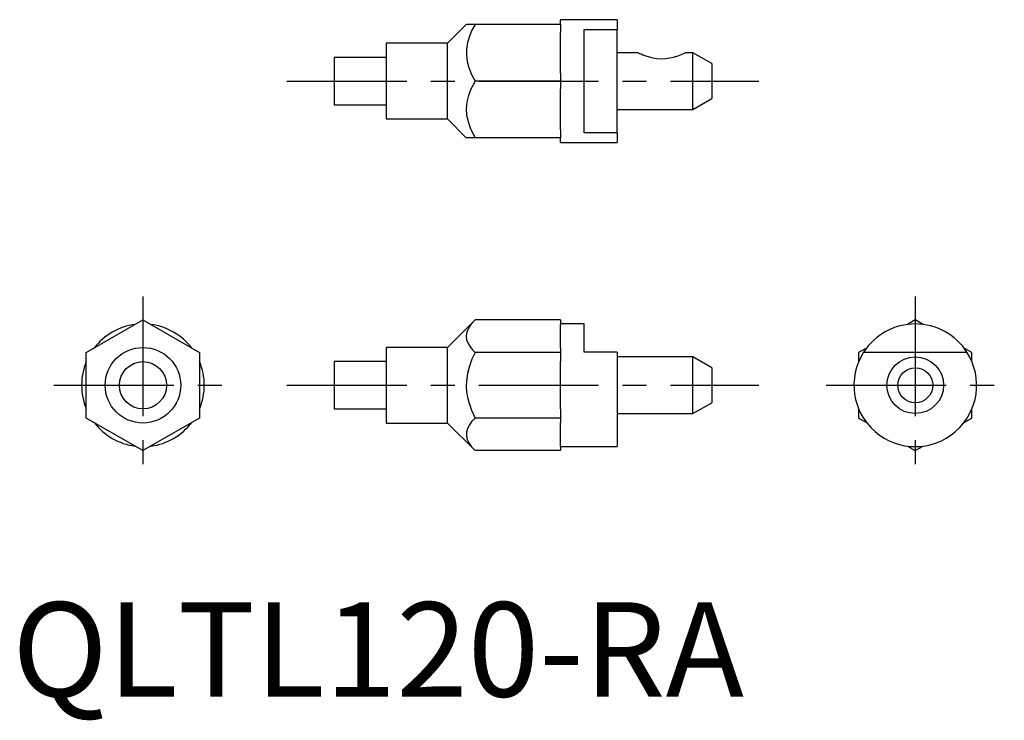
# Model space of a CAD drawing. Extents: x 1 to 105, y -3 to 72.
import ezdxf

# ---------------------------------------------------------------- set-up
doc = ezdxf.new("R2010")
doc.units = 0
doc.linetypes.add('CENTERX2', pattern=[20.32, 12.7, -2.54, 2.54, -2.54])
doc.layers.get('0').update_dxf_attribs({"linetype": 'CONTINUOUS'})
doc.layers.add('1', color=1, linetype='CENTERX2')
doc.styles.add('STANDARD1', font='txt')

msp = doc.modelspace()

# ---------------------------------------------------------------- linework, layer by layer
for p, q in [((48.1, 71.22), (46.1, 69.22)), ((49.03, 71.22), (48.11, 71.22)), ((58.1, 71.22), (49.03, 71.22)), ((64.1, 71.72), (58.1, 71.72)), ((58.1, 71.22), (58.1, 71.72)), ((58.1, 71.22), (58.1, 70.39)), ((64.1, 71.72), (64.1, 70.7)), ((58.1, 66.06), (58.1, 70.39)), ((60.6, 70.7), (64.1, 70.7)), ((60.6, 59.75), (60.6, 70.7)), ((64.1, 59.75), (64.1, 70.7)), ((46.1, 69.22), (39.6, 69.22)), ((39.6, 69.22), (39.6, 63.22)), ((46.1, 61.22), (46.1, 69.22)), ((66.32, 68.22), (64.1, 68.22)), ((70.31, 67.84), (70.11, 67.77)), ((72.1, 68.22), (71.28, 68.22)), ((74.1, 67.07), (72.1, 68.22)), ((72.1, 62.22), (72.1, 68.22)), ((39.6, 67.72), (34.1, 67.72)), ((34.1, 67.72), (34.1, 62.72)), ((74.1, 67.07), (74.1, 63.38)), ((58.1, 66.06), (58.1, 65.22)), ((58.1, 65.22), (49.03, 65.22)), ((58.1, 65.22), (58.1, 64.39)), ((58.1, 60.06), (58.1, 64.39)), ((34.1, 62.72), (39.6, 62.72)), ((39.6, 63.22), (39.6, 61.22)), ((72.1, 62.22), (74.1, 63.38)), ((64.1, 62.22), (72.1, 62.22)), ((39.6, 61.22), (46.1, 61.22)), ((46.1, 61.22), (48.1, 59.22)), ((58.1, 60.06), (58.1, 59.22)), ((64.1, 59.75), (60.6, 59.75)), ((64.1, 59.75), (64.1, 58.72)), ((49.03, 59.22), (48.1, 59.22)), ((58.1, 59.22), (49.03, 59.22)), ((58.1, 58.72), (58.1, 59.22)), ((58.1, 58.72), (64.1, 58.72)), ((7.85, 36.45), (13.85, 39.91)), ((13.85, 39.91), (19.85, 36.45)), ((49.03, 39.91), (46.1, 36.99)), ((58.1, 39.91), (49.03, 39.91)), ((58.1, 39.91), (58.1, 39.43)), ((95.67, 39.91), (94.84, 39.43)), ((96.51, 39.43), (95.67, 39.91)), ((60.6, 39.49), (58.1, 39.49)), ((58.1, 36.93), (58.1, 39.43)), ((60.6, 36.49), (60.6, 39.49)), ((46.1, 36.99), (39.6, 36.99)), ((39.6, 36.99), (39.6, 36.45)), ((46.1, 28.99), (46.1, 36.99)), ((58.1, 36.93), (58.1, 36.45)), ((90.51, 36.93), (89.67, 36.45)), ((101.67, 36.45), (100.84, 36.93)), ((7.85, 29.52), (7.85, 36.45)), ((19.85, 36.45), (19.85, 29.52)), ((39.6, 35.49), (34.1, 35.49)), ((34.1, 35.49), (34.1, 30.49)), ((39.6, 36.45), (39.6, 28.99)), ((58.1, 36.45), (49.03, 36.45)), ((58.1, 36.45), (58.1, 35.49)), ((58.1, 30.49), (58.1, 35.49)), ((64.1, 36.49), (60.6, 36.49)), ((64.1, 36.49), (64.1, 26.49)), ((72.1, 35.99), (64.1, 35.99)), ((74.1, 34.83), (72.1, 35.99)), ((72.1, 29.99), (72.1, 35.99)), ((89.67, 36.45), (89.67, 35.49)), ((90.19, 36.49), (101.15, 36.49)), ((101.67, 35.49), (101.67, 36.45)), ((74.1, 34.83), (74.1, 31.14)), ((34.1, 30.49), (39.6, 30.49)), ((58.1, 30.49), (58.1, 29.52)), ((72.1, 29.99), (74.1, 31.14)), ((89.67, 30.49), (89.67, 29.52)), ((101.67, 29.52), (101.67, 30.49)), ((13.85, 26.06), (7.85, 29.52)), ((19.85, 29.52), (13.85, 26.06)), ((58.1, 29.52), (49.03, 29.52)), ((58.1, 29.52), (58.1, 29.04)), ((64.1, 29.99), (72.1, 29.99)), ((89.67, 29.52), (90.51, 29.04)), ((100.84, 29.04), (101.67, 29.52)), ((39.6, 28.99), (46.1, 28.99)), ((46.1, 28.99), (49.03, 26.06)), ((58.1, 26.54), (58.1, 29.04)), ((58.1, 26.54), (58.1, 26.06)), ((58.1, 26.49), (64.1, 26.49)), ((94.84, 26.54), (95.67, 26.06)), ((95.67, 26.06), (96.51, 26.54)), ((58.1, 26.06), (49.03, 26.06))]:
    msp.add_line(p, q)
at = {"flags": 128}
for points in [[(49.03, 71.22), (48.7, 70.61), (48.43, 69.97), (48.23, 69.29), (48.12, 68.6), (48.11, 67.95), (48.2, 67.3), (48.36, 66.66), (48.66, 65.93), (49.03, 65.22)], [(66.32, 68.22), (66.33, 68.21), (66.46, 68.15), (66.62, 68.09), (66.81, 68.01), (67.12, 67.89), (67.48, 67.78), (67.87, 67.68), (68.29, 67.61), (68.76, 67.58), (69.24, 67.6), (69.67, 67.67), (70.07, 67.76), (70.17, 67.79)], [(70.17, 67.79), (70.54, 67.91), (70.86, 68.04), (71.03, 68.1), (71.16, 68.16), (71.29, 68.22), (71.28, 68.22)], [(49.03, 65.22), (48.59, 64.37), (48.34, 63.69), (48.17, 62.99), (48.1, 62.29), (48.14, 61.6), (48.29, 60.93), (48.51, 60.27), (48.75, 59.74), (49.03, 59.22)], [(49.03, 39.91), (48.59, 39.42), (48.34, 39.03), (48.17, 38.63), (48.1, 38.22), (48.14, 37.82), (48.29, 37.43), (48.51, 37.05), (48.75, 36.75), (49.03, 36.45)], [(49.03, 36.45), (48.7, 35.74), (48.43, 35.01), (48.23, 34.22), (48.12, 33.42), (48.1, 32.87), (48.14, 32.31), (48.23, 31.74), (48.36, 31.19), (48.66, 30.34), (49.03, 29.52)], [(49.03, 29.52), (48.7, 29.17), (48.43, 28.8), (48.23, 28.41), (48.12, 28.01), (48.11, 27.63), (48.2, 27.26), (48.36, 26.89), (48.66, 26.47), (49.03, 26.06)]]:
    msp.add_lwpolyline(points, dxfattribs=at)
for centre, radius in [((13.85, 32.99), 4), ((13.85, 32.99), 2.5), ((95.67, 32.99), 3), ((95.67, 32.99), 1.85)]:
    msp.add_circle(centre, radius)
for centre, start, end in [((13.85, 32.99), 97.3801, 142.6199), ((13.85, 32.99), 37.3801, 82.6199), ((95.67, 32.99), 32.579, 147.421), ((13.85, 32.99), 157.3801, 202.6199), ((13.85, 32.99), 337.3801, 22.6199), ((95.67, 32.99), 147.421, 32.579), ((13.85, 32.99), 217.3801, 262.6199), ((13.85, 32.99), 277.3801, 322.6199)]:
    msp.add_arc(centre, 6.5, start, end)
at = {"layer": '1'}
for p, q in [((29.1, 65.22), (79.1, 65.22)), ((13.85, 42.41), (13.85, 23.56)), ((95.67, 42.41), (95.67, 23.56)), ((4.42, 32.99), (23.28, 32.99)), ((29.1, 32.99), (79.1, 32.99)), ((86.24, 32.99), (105.1, 32.99))]:
    msp.add_line(p, q, dxfattribs=at)

# ---------------------------------------------------------------- texts
at = {"color": 3, "style": 'STANDARD1'}
msp.add_text('QLTL120-RA', height=10, dxfattribs=at).set_placement((0, 0))

doc.saveas('drawing.dxf')
